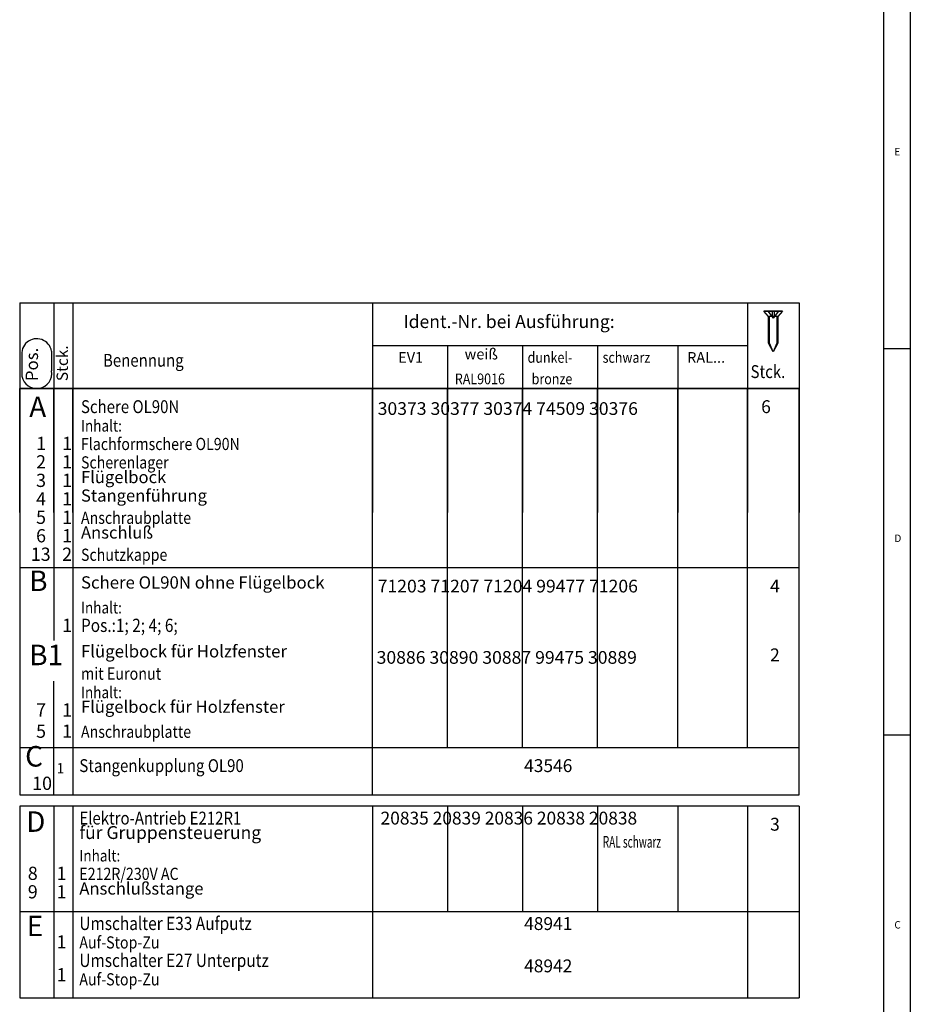
# Model space of a CAD drawing. Units: inches. Extents: x -775 to 56, y -98 to 486.
# Drawn here: x -112 to 56, y 71 to 257 of the extents above; entities that cross this region are included whole.
import ezdxf

# ---------------------------------------------------------------- set-up
doc = ezdxf.new("R2010")
doc.units = ezdxf.units.IN
doc.linetypes.add('LONG_DASHED', pattern=[15, 10, -5])
doc.layers.add('1', color=7, linetype='Continuous')
doc.styles.add('CONVERTER_11', font='txt.shx', dxfattribs={"width": 0.99})
doc.styles.add('CONVERTER_17', font='txt.shx', dxfattribs={"width": 0.855})
doc.styles.add('CONVERTER_18', font='txt.shx', dxfattribs={"width": 1.0165})
doc.styles.add('CONVERTER_19', font='txt.shx', dxfattribs={"width": 0.98975})
doc.styles.add('CONVERTER_20', font='txt.shx', dxfattribs={"width": 0.63})

# ---------------------------------------------------------------- blocks, each defined once
blk = doc.blocks.new('a1kl__60', base_point=(-775.22, -97.5))
at = {"color": 2, "linetype": 'Continuous'}
blk.add_line((55.78, 486.5), (55.78, -24.5), dxfattribs=at)
at = {"color": 3, "linetype": 'Continuous'}
for p, q in [((50.78, -24.5), (50.78, 481.5)), ((55.78, 194.5), (50.78, 194.5)), ((55.78, 121.5), (50.78, 121.5))]:
    blk.add_line(p, q, dxfattribs=at)
at = {"color": 3, "style": 'CONVERTER_11', "width": 0.99}
for s, p in [('E', (52.78, 231)), ('D', (52.78, 158)), ('C', (52.78, 85))]:
    blk.add_text(s, height=1.4, dxfattribs=at).set_placement(p)
blk = doc.blocks.new('rahmen__61', base_point=(-775.22, -97.5))
at = {"layer": '1'}
blk.add_blockref('a1kl__60', (-775.22, -97.5), dxfattribs=at)

msp = doc.modelspace()

# ---------------------------------------------------------------- linework, layer by layer
at = {"color": 4, "linetype": 'Continuous'}
for p, q in [((-106.43, 194.05), (-106.43, 190.32)), ((-112.02, 193.05), (-112.02, 189.32))]:
    msp.add_line(p, q, dxfattribs=at)
for centre, start, end in [((-109.23, 193.55), 10.1485, 190.1485), ((-109.23, 189.82), 190.1485, 10.1485)]:
    msp.add_arc(centre, 2.84, start, end, dxfattribs=at)
at = {"layer": '1', "color": 4, "linetype": 'Continuous'}
for p, q in [((-112.45, 203.18), (-105.97, 203.18)), ((-112.45, 203.18), (-112.45, 186.98)), ((-101.92, 203.18), (34.77, 203.18)), ((34.77, 203.18), (34.77, 186.98)), ((28.14, 201.58), (28.14, 201.62)), ((28.14, 201.62), (31.62, 201.62)), ((31.62, 201.58), (28.14, 201.58)), ((28.99, 200.57), (28.14, 201.58)), ((31.62, 201.58), (30.77, 200.57)), ((30.77, 200.57), (28.99, 200.57)), ((28.99, 195.55), (28.99, 200.57)), ((30.77, 200.57), (30.77, 195.55)), ((29.88, 193.93), (28.99, 195.55)), ((30.77, 195.55), (29.88, 193.93)), ((-112.45, 163.58), (-112.45, 186.98)), ((-112.45, 186.98), (-112.45, 163.58)), ((-112.45, 186.98), (-112.45, 110.22)), ((34.77, 163.58), (34.77, 186.98)), ((34.77, 186.98), (34.77, 163.58)), ((34.77, 110.22), (34.77, 186.98)), ((-112.45, 108.12), (-112.45, 71.93)), ((34.77, 108.12), (34.77, 71.93))]:
    msp.add_line(p, q, dxfattribs=at)
at = {"layer": '1', "color": 7, "linetype": 'Continuous'}
for p, q in [((-105.97, 203.18), (-105.97, 186.98)), ((-102.38, 203.18), (-102.38, 186.98)), ((-31.65, 195.08), (-31.65, 186.98)), ((-17.48, 195.08), (-17.48, 186.98)), ((-3.3, 195.08), (-3.3, 186.98)), ((11.87, 195.08), (11.87, 186.98)), ((-101.92, 186.98), (-112.45, 186.98)), ((-105.97, 163.58), (-105.97, 186.98)), ((-105.97, 186.98), (-105.97, 163.58)), ((-105.97, 186.98), (-105.97, 139.41)), ((-102.38, 163.58), (-102.38, 186.98)), ((-102.38, 186.98), (-102.38, 163.58)), ((-102.38, 186.98), (-102.38, 110.22)), ((-31.65, 163.58), (-31.65, 186.98)), ((-31.65, 186.98), (-31.65, 163.58)), ((-31.65, 153.12), (-31.65, 186.98)), ((-17.48, 163.58), (-17.48, 186.98)), ((-17.48, 186.98), (-17.48, 163.58)), ((-17.48, 119.2), (-17.48, 186.98)), ((-3.3, 163.58), (-3.3, 186.98)), ((-3.3, 186.98), (-3.3, 163.58)), ((-3.3, 153.12), (-3.3, 186.98)), ((11.87, 163.58), (11.87, 186.98)), ((11.87, 186.98), (11.87, 163.58)), ((11.87, 119.2), (11.87, 186.98)), ((25.05, 163.58), (25.05, 186.98)), ((25.05, 186.98), (25.05, 163.58)), ((25.05, 119.2), (25.05, 186.98)), ((34.77, 153.12), (-112.45, 153.12)), ((-31.65, 119.2), (-31.65, 153.12)), ((-3.3, 119.2), (-3.3, 153.12)), ((-105.97, 110.22), (-105.97, 131.69)), ((-112.45, 119.2), (34.77, 119.2)), ((-105.97, 108.12), (-105.97, 71.93)), ((-102.38, 108.12), (-102.38, 71.93)), ((-31.65, 108.12), (-31.65, 88.2)), ((-17.48, 108.12), (-17.48, 88.2)), ((-3.3, 108.12), (-3.3, 88.2)), ((11.87, 108.12), (11.87, 88.2)), ((25.05, 108.12), (25.05, 71.93)), ((-112.45, 88.2), (34.77, 88.2))]:
    msp.add_line(p, q, dxfattribs=at)
at = {"layer": '1', "color": 3, "linetype": 'Continuous'}
for p, q in [((-105.97, 203.18), (-101.92, 203.18)), ((-45.83, 203.18), (-45.83, 186.98)), ((25.05, 203.18), (25.05, 186.98)), ((29.17, 195.55), (29.17, 200.57)), ((30.59, 200.57), (30.59, 195.55)), ((29.88, 193.93), (29.17, 195.55)), ((30.59, 195.55), (29.88, 193.93)), ((-45.83, 195.08), (25.05, 195.08)), ((34.77, 186.98), (-112.45, 186.98)), ((-112.45, 186.98), (34.77, 186.98)), ((34.77, 186.98), (-112.45, 186.98)), ((-17.48, 186.98), (-101.92, 186.98)), ((-45.83, 163.58), (-45.83, 186.98)), ((-45.83, 186.98), (-45.83, 163.58)), ((-45.83, 110.22), (-45.83, 186.98)), ((10.87, 186.98), (-17.48, 186.98)), ((34.77, 186.98), (10.87, 186.98)), ((-112.45, 110.22), (34.77, 110.22)), ((34.77, 108.12), (-112.45, 108.12)), ((-45.83, 108.12), (-45.83, 71.93)), ((-112.45, 71.93), (34.77, 71.93))]:
    msp.add_line(p, q, dxfattribs=at)
at = {"layer": '1', "color": 3, "linetype": 'LONG_DASHED'}
for p, q in [((28.87, 201.62), (29.88, 200.28)), ((29.67, 201.62), (29.67, 200.55)), ((30.89, 201.62), (29.88, 200.28)), ((30.09, 201.62), (30.09, 200.55)), ((30.09, 200.55), (29.67, 200.55))]:
    msp.add_line(p, q, dxfattribs=at)
at = {"layer": '1', "color": 1, "linetype": 'Continuous'}
msp.add_line((31.62, 201.62), (31.62, 201.58), dxfattribs=at)

# ---------------------------------------------------------------- block references
msp.add_blockref('rahmen__61', (-775.22, -97.5))

# ---------------------------------------------------------------- texts
at = {"color": 4, "style": 'CONVERTER_17', "width": 0.855}
for s, height, p in [('Schere OL90N', 2.43, (-100.87, 182.34)), ('mit Euronut', 2.3244, (-100.87, 131.98)), ('Elektro-Antrieb E212R1', 2.43, (-101.18, 104.64))]:
    msp.add_text(s, height=height, dxfattribs=at).set_placement(p)
at = {"color": 3}
for s, height, style, width, p in [('Inhalt:', 2.2, 'CONVERTER_17', 0.855, (-100.87, 178.85)), ('1', 2.5, 'CONVERTER_11', 0.99, (-109.35, 175.36)), ('1', 2.5, 'CONVERTER_11', 0.99, (-104.43, 175.36)), ('Flachformschere OL90N', 2.3, 'CONVERTER_17', 0.855, (-100.87, 175.36)), ('2', 2.5, 'CONVERTER_11', 0.99, (-109.35, 171.88)), ('1', 2.5, 'CONVERTER_11', 0.99, (-104.43, 171.88)), ('Scherenlager', 2.3, 'CONVERTER_17', 0.855, (-100.87, 171.88)), ('3', 2.5, 'CONVERTER_11', 0.99, (-109.35, 168.39)), ('1', 2.5, 'CONVERTER_11', 0.99, (-104.43, 168.39)), ('4', 2.5, 'CONVERTER_11', 0.99, (-109.35, 164.9)), ('1', 2.5, 'CONVERTER_11', 0.99, (-104.43, 164.9)), ('5', 2.5, 'CONVERTER_11', 0.99, (-109.35, 161.42)), ('1', 2.5, 'CONVERTER_11', 0.99, (-104.43, 161.42)), ('Anschraubplatte', 2.3, 'CONVERTER_17', 0.855, (-100.87, 161.42)), ('6', 2.5, 'CONVERTER_11', 0.99, (-109.35, 157.93)), ('1', 2.5, 'CONVERTER_11', 0.99, (-104.43, 157.93)), ('13', 2.5, 'CONVERTER_11', 0.99, (-110.35, 154.44)), ('2', 2.5, 'CONVERTER_11', 0.99, (-104.43, 154.44)), ('Schutzkappe', 2.3, 'CONVERTER_17', 0.855, (-100.87, 154.44)), ('Inhalt:', 2.2, 'CONVERTER_17', 0.855, (-100.87, 144.5)), ('1', 2.5, 'CONVERTER_11', 0.99, (-104.43, 141.01)), ('Pos.:1; 2; 4; 6;', 2.5, 'CONVERTER_17', 0.855, (-100.87, 141.01)), ('Inhalt:', 2.2, 'CONVERTER_17', 0.855, (-100.87, 128.5)), ('7', 2.5, 'CONVERTER_11', 0.99, (-109.35, 125.02)), ('1', 2.5, 'CONVERTER_11', 0.99, (-104.43, 125.02)), ('5', 2.5, 'CONVERTER_11', 0.99, (-109.35, 121.02)), ('1', 2.5, 'CONVERTER_11', 0.99, (-104.43, 121.02)), ('Anschraubplatte', 2.3, 'CONVERTER_17', 0.855, (-100.87, 121.02)), ('1', 1.94, 'CONVERTER_11', 0.99, (-105.47, 114.31)), ('Inhalt:', 2.2, 'CONVERTER_17', 0.855, (-101.18, 97.66)), (' 8', 2.5, 'CONVERTER_11', 0.99, (-111.67, 94.18)), ('1', 2.5, 'CONVERTER_11', 0.99, (-105.47, 94.18)), ('E212R/230V AC', 2.3, 'CONVERTER_17', 0.855, (-101.18, 94.18)), (' 9', 2.5, 'CONVERTER_11', 0.99, (-111.67, 90.69)), ('1', 2.5, 'CONVERTER_11', 0.99, (-105.47, 90.69)), ('Umschalter E33 Aufputz', 2.5, 'CONVERTER_17', 0.855, (-101.18, 84.72)), ('1', 2.5, 'CONVERTER_11', 0.99, (-105.47, 81.23)), ('Auf-Stop-Zu', 2.3, 'CONVERTER_17', 0.855, (-101.18, 81.23)), ('Umschalter E27 Unterputz', 2.5, 'CONVERTER_17', 0.855, (-101.18, 77.74)), ('1', 2.5, 'CONVERTER_11', 0.99, (-105.47, 75.03)), ('Auf-Stop-Zu', 2.3, 'CONVERTER_17', 0.855, (-101.18, 74.26))]:
    msp.add_text(s, height=height, dxfattribs=dict(at, style=style, width=width)).set_placement(p)
at = {"color": 3, "attachment_point": 7, "rotation": 90, "line_spacing_factor": 0.60024, "style": 'CONVERTER_11'}
for s, insert, char_height in [('Pos.', (-108.26, 188.38), 2.328), ('Stck.', (-102.67, 188.38), 2.139)]:
    msp.add_mtext(s, dxfattribs=dict(at, insert=insert, char_height=char_height))
at = {"color": 3, "char_height": 2.3, "attachment_point": 7, "line_spacing_factor": 0.60024, "style": 'CONVERTER_17'}
for s, insert in [('Flügelbock', (-100.87, 168.39)), ('Stangenführung', (-100.87, 164.9)), ('Anschluß', (-100.87, 157.93)), ('Flügelbock für Holzfenster', (-100.87, 125.02)), ('Anschlußstange', (-101.18, 90.69))]:
    msp.add_mtext(s, dxfattribs=dict(at, insert=insert))
at = {"color": 4, "attachment_point": 7, "line_spacing_factor": 0.60024, "style": 'CONVERTER_17'}
for s, insert, char_height in [('Schere OL90N ohne Flügelbock', (-100.87, 148.47), 2.3244), ('Flügelbock für Holzfenster', (-100.87, 135.47), 2.3244), ('für Gruppensteuerung', (-101.18, 101.15), 2.43)]:
    msp.add_mtext(s, dxfattribs=dict(at, insert=insert, char_height=char_height))
at = {"layer": '1', "color": 4}
for s, height, style, width, p in [('Benennung', 2.43, 'CONVERTER_17', 0.855, (-96.71, 191.1)), ('EV1', 2.025, 'CONVERTER_11', 0.99, (-40.95, 191.84)), ('dunkel-', 2.025, 'CONVERTER_17', 0.855, (-16.51, 191.84)), ('schwarz', 2.025, 'CONVERTER_17', 0.855, (-2.34, 191.84)), ('RAL...', 2.025, 'CONVERTER_11', 0.99, (13.63, 191.84)), ('Stck.', 2.43, 'CONVERTER_17', 0.855, (25.61, 188.96)), ('RAL9016', 2.025, 'CONVERTER_17', 0.855, (-30.25, 187.79)), ('bronze', 2.025, 'CONVERTER_17', 0.855, (-15.74, 187.79)), ('30373 30377 30374 74509 30376', 2.4, 'CONVERTER_18', 1.0165, (-44.83, 182)), (' 6', 2.43, 'CONVERTER_19', 0.98975, (26.88, 182.34)), ('71203 71207 71204 99477 71206', 2.4, 'CONVERTER_18', 1.0165, (-44.83, 148.47)), (' 4', 2.43, 'CONVERTER_19', 0.98975, (28.57, 148.47)), (' 2', 2.43, 'CONVERTER_19', 0.98975, (28.57, 135.47)), ('30886 30890 30887 99475 30889', 2.4, 'CONVERTER_18', 1.0165, (-45.03, 135)), ('Stangenkupplung OL90', 2.43, 'CONVERTER_17', 0.855, (-101.18, 114.55)), ('43546', 2.43, 'CONVERTER_19', 0.98975, (-17.16, 114.55)), ('20835 20839 20836 20838 20838', 2.43, 'CONVERTER_19', 0.98975, (-44.28, 104.64)), (' 3', 2.43, 'CONVERTER_19', 0.98975, (28.57, 103.48)), ('48941', 2.43, 'CONVERTER_19', 0.98975, (-17.16, 84.72)), ('48942', 2.43, 'CONVERTER_19', 0.98975, (-17.16, 76.73))]:
    msp.add_text(s, height=height, dxfattribs=dict(at, style=style, width=width)).set_placement(p)
at = {"layer": '1', "color": 3}
for s, height, style, width, p in [('10', 2.5, 'CONVERTER_11', 0.99, (-110.09, 111.18)), ('RAL schwarz', 2.2, 'CONVERTER_20', 0.63, (-2.3, 100.27))]:
    msp.add_text(s, height=height, dxfattribs=dict(at, style=style, width=width)).set_placement(p)
at = {"layer": '1', "color": 4, "attachment_point": 7, "line_spacing_factor": 0.60024}
for s, insert, char_height, style in [('Ident.-Nr. bei Ausführung:', (-39.95, 197.65), 2.43, 'CONVERTER_17'), ('weiß', (-28.41, 191.84), 2.025, 'CONVERTER_11'), ('A', (-110.65, 180.38), 3.87, 'CONVERTER_11'), ('B', (-110.65, 147.52), 3.87, 'CONVERTER_11'), ('B1', (-110.65, 133.52), 3.874, 'CONVERTER_11'), ('C', (-111.42, 114.38), 3.87, 'CONVERTER_11'), ('D', (-111.23, 102.05), 3.87, 'CONVERTER_11'), ('E', (-111.12, 82.35), 3.87, 'CONVERTER_11')]:
    msp.add_mtext(s, dxfattribs=dict(at, insert=insert, char_height=char_height, style=style))

doc.saveas('drawing.dxf')
